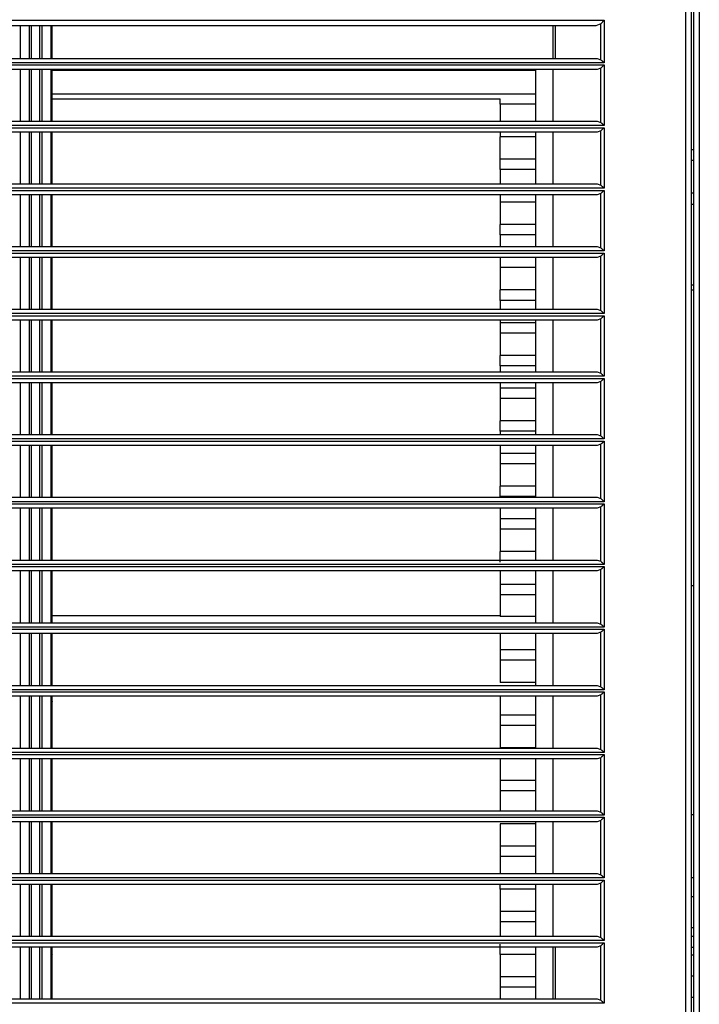
# Model space of a CAD drawing. Units: inches. Extents: x 0 to 10274, y -3753 to 3575.
# Drawn here: x 6163 to 6287, y 2046 to 2226 of the extents above; entities that cross this region are included whole.
import ezdxf

# ---------------------------------------------------------------- set-up
doc = ezdxf.new("R2010")
doc.units = ezdxf.units.IN
doc.header["$MEASUREMENT"] = 0
doc.layers.add('LG-Product', color=3, linetype='Continuous')

msp = doc.modelspace()

# ---------------------------------------------------------------- linework, layer by layer
at = {"layer": 'LG-Product', "color": 3, "linetype": 'Continuous'}
for p, q in [((6286.49, 1876.77), (6286.49, 2237.37)), ((6287.49, 2237.37), (6287.49, 1876.77)), ((6284.99, 1878.27), (6284.99, 2235.87)), ((6285.99, 2235.87), (6285.99, 1878.27)), ((5926.33, 2226.07), (6270.05, 2226.07)), ((6269.41, 2225.43), (6268.49, 2225.07)), ((6270.05, 2226.07), (6269.41, 2225.43)), ((6269.41, 2218.83), (6269.41, 2225.43)), ((6270.05, 2226.07), (6270.05, 2218.27)), ((6268.49, 2225.07), (5927.89, 2225.07)), ((6162.84, 2225.07), (6162.84, 2219.07)), ((6164.55, 2219.07), (6164.55, 2225.07)), ((6164.9, 2225.07), (6164.9, 2219.07)), ((6166.49, 2219.07), (6166.49, 2225.07)), ((6166.84, 2225.07), (6166.84, 2219.07)), ((6168.55, 2219.07), (6168.55, 2225.07)), ((6168.69, 2225.07), (6168.69, 2219.07)), ((6260.69, 2219.07), (6260.69, 2225.07)), ((6261.05, 2225.07), (6261.05, 2219.07)), ((6270.05, 2218.27), (5926.33, 2218.27)), ((5927.65, 2219.07), (6268.73, 2219.07)), ((6268.73, 2219.07), (6269.41, 2218.83)), ((6269.41, 2218.83), (6269.49, 2218.77)), ((6269.49, 2218.77), (6269.56, 2218.7)), ((6269.56, 2218.7), (6269.6, 2218.67)), ((6269.6, 2218.67), (6269.64, 2218.64)), ((6269.64, 2218.64), (6269.68, 2218.6)), ((6269.68, 2218.6), (6269.72, 2218.57)), ((6269.72, 2218.57), (6269.81, 2218.49)), ((6269.81, 2218.49), (6269.89, 2218.42)), ((6269.89, 2218.42), (6269.93, 2218.38)), ((6269.93, 2218.38), (6269.97, 2218.35)), ((6269.97, 2218.35), (6270.01, 2218.31)), ((6270.01, 2218.31), (6270.05, 2218.27)), ((5926.33, 2217.87), (6270.05, 2217.87)), ((6268.73, 2217.07), (5927.65, 2217.07)), ((6162.84, 2217.07), (6162.84, 2207.57)), ((6164.55, 2207.57), (6164.55, 2217.07)), ((6164.9, 2217.07), (6164.9, 2207.57)), ((6166.49, 2207.57), (6166.49, 2217.07)), ((6166.84, 2217.07), (6166.84, 2207.57)), ((6168.55, 2207.57), (6168.55, 2217.07)), ((6168.69, 2217.07), (6168.69, 2207.57)), ((6168.69, 2216.92), (6257.44, 2216.92)), ((6257.44, 2216.92), (6257.44, 2207.57)), ((6260.69, 2207.57), (6260.69, 2217.07)), ((6269.41, 2217.31), (6268.73, 2217.07)), ((6269.49, 2217.37), (6269.41, 2217.31)), ((6269.41, 2207.33), (6269.41, 2217.31)), ((6269.56, 2217.44), (6269.49, 2217.37)), ((6269.6, 2217.47), (6269.56, 2217.44)), ((6269.64, 2217.51), (6269.6, 2217.47)), ((6269.68, 2217.54), (6269.64, 2217.51)), ((6269.72, 2217.58), (6269.68, 2217.54)), ((6269.81, 2217.65), (6269.72, 2217.58)), ((6269.89, 2217.72), (6269.81, 2217.65)), ((6269.93, 2217.76), (6269.89, 2217.72)), ((6269.97, 2217.8), (6269.93, 2217.76)), ((6270.01, 2217.83), (6269.97, 2217.8)), ((6270.05, 2217.87), (6270.01, 2217.83)), ((6270.05, 2217.87), (6270.05, 2206.77)), ((6168.69, 2212.6), (6257.44, 2212.6)), ((6168.69, 2211.65), (6250.94, 2211.65)), ((6250.94, 2211.06), (6250.94, 2211.65)), ((6250.94, 2210.7), (6250.94, 2211.06)), ((6257.44, 2210.7), (6250.94, 2210.7)), ((6250.94, 2210.7), (6250.94, 2207.57)), ((5927.65, 2207.57), (6268.73, 2207.57)), ((6268.73, 2207.57), (6269.41, 2207.33)), ((6269.41, 2207.33), (6269.49, 2207.27)), ((6269.49, 2207.27), (6269.56, 2207.21)), ((6269.56, 2207.21), (6269.6, 2207.17)), ((6269.6, 2207.17), (6269.64, 2207.14)), ((6269.64, 2207.14), (6269.68, 2207.1)), ((6269.68, 2207.1), (6269.72, 2207.07)), ((6269.72, 2207.07), (6269.81, 2206.99)), ((6270.05, 2206.77), (5926.33, 2206.77)), ((5926.33, 2206.37), (6270.05, 2206.37)), ((6268.73, 2205.57), (5927.65, 2205.57)), ((6162.84, 2205.57), (6162.84, 2196.07)), ((6164.55, 2196.07), (6164.55, 2205.57)), ((6164.9, 2205.57), (6164.9, 2196.07)), ((6166.49, 2196.07), (6166.49, 2205.57)), ((6166.84, 2205.57), (6166.84, 2196.07)), ((6168.55, 2196.07), (6168.55, 2205.57)), ((6168.69, 2205.57), (6168.69, 2196.07)), ((6250.94, 2205.57), (6250.94, 2205.03)), ((6257.44, 2205.57), (6257.44, 2196.07)), ((6260.69, 2196.07), (6260.69, 2205.57)), ((6269.41, 2205.81), (6268.73, 2205.57)), ((6269.49, 2205.87), (6269.41, 2205.81)), ((6269.41, 2195.83), (6269.41, 2205.81)), ((6269.56, 2205.94), (6269.49, 2205.87)), ((6269.6, 2205.97), (6269.56, 2205.94)), ((6269.64, 2206.01), (6269.6, 2205.97)), ((6269.68, 2206.04), (6269.64, 2206.01)), ((6269.72, 2206.08), (6269.68, 2206.04)), ((6269.81, 2206.15), (6269.72, 2206.08)), ((6269.81, 2206.99), (6269.89, 2206.92)), ((6269.89, 2206.22), (6269.81, 2206.15)), ((6269.89, 2206.92), (6269.93, 2206.88)), ((6269.93, 2206.26), (6269.89, 2206.22)), ((6269.93, 2206.88), (6269.97, 2206.85)), ((6269.97, 2206.3), (6269.93, 2206.26)), ((6269.97, 2206.85), (6270.01, 2206.81)), ((6270.01, 2206.33), (6269.97, 2206.3)), ((6270.01, 2206.81), (6270.05, 2206.77)), ((6270.05, 2206.37), (6270.01, 2206.33)), ((6270.05, 2206.37), (6270.05, 2195.27)), ((6250.94, 2205.03), (6250.94, 2204.7)), ((6250.94, 2200.6), (6250.94, 2204.7)), ((6254.19, 2204.7), (6250.94, 2204.7)), ((6257.44, 2204.7), (6254.19, 2204.7)), ((6285.99, 2202.37), (6286.49, 2202.37)), ((6257.44, 2200.6), (6250.94, 2200.6)), ((6250.94, 2200.54), (6250.94, 2200.6)), ((6250.94, 2200.46), (6250.94, 2200.54)), ((6250.94, 2200.35), (6250.94, 2200.46)), ((6250.94, 2200.23), (6250.94, 2200.35)), ((6250.94, 2200.1), (6250.94, 2200.23)), ((6250.94, 2199.96), (6250.94, 2200.1)), ((6250.94, 2199.8), (6250.94, 2199.96)), ((6286.49, 2200.37), (6285.99, 2200.37)), ((6250.94, 2199.65), (6250.94, 2199.8)), ((6250.94, 2199.49), (6250.94, 2199.65)), ((6250.94, 2199.34), (6250.94, 2199.49)), ((6250.94, 2199.19), (6250.94, 2199.34)), ((6250.94, 2199.06), (6250.94, 2199.19)), ((6250.94, 2198.94), (6250.94, 2199.06)), ((6250.94, 2198.84), (6250.94, 2198.94)), ((6250.94, 2198.76), (6250.94, 2198.84)), ((6250.94, 2198.7), (6250.94, 2198.76)), ((6257.44, 2198.7), (6250.94, 2198.7)), ((6250.94, 2198.7), (6250.94, 2196.07)), ((6270.05, 2195.27), (5926.33, 2195.27)), ((5926.33, 2194.87), (6270.05, 2194.87)), ((5927.65, 2196.07), (6268.73, 2196.07)), ((6268.73, 2196.07), (6269.41, 2195.83)), ((6269.41, 2195.83), (6269.49, 2195.77)), ((6269.49, 2195.77), (6269.56, 2195.71)), ((6269.56, 2194.44), (6269.49, 2194.37)), ((6269.56, 2195.71), (6269.6, 2195.67)), ((6269.6, 2194.47), (6269.56, 2194.44)), ((6269.6, 2195.67), (6269.64, 2195.64)), ((6269.64, 2194.51), (6269.6, 2194.47)), ((6269.64, 2195.64), (6269.68, 2195.6)), ((6269.68, 2194.54), (6269.64, 2194.51)), ((6269.68, 2195.6), (6269.72, 2195.57)), ((6269.72, 2194.58), (6269.68, 2194.54)), ((6269.72, 2195.57), (6269.81, 2195.49)), ((6269.81, 2194.65), (6269.72, 2194.58)), ((6269.81, 2195.49), (6269.89, 2195.42)), ((6269.89, 2194.72), (6269.81, 2194.65)), ((6269.89, 2195.42), (6269.93, 2195.38)), ((6269.93, 2194.76), (6269.89, 2194.72)), ((6269.93, 2195.38), (6269.97, 2195.35)), ((6269.97, 2194.8), (6269.93, 2194.76)), ((6269.97, 2195.35), (6270.01, 2195.31)), ((6270.01, 2194.83), (6269.97, 2194.8)), ((6270.01, 2195.31), (6270.05, 2195.27)), ((6270.05, 2194.87), (6270.01, 2194.83)), ((6270.05, 2194.87), (6270.05, 2183.77)), ((6268.73, 2194.07), (5927.65, 2194.07)), ((6162.84, 2194.07), (6162.84, 2184.57)), ((6164.55, 2184.57), (6164.55, 2194.07)), ((6164.9, 2194.07), (6164.9, 2184.57)), ((6166.49, 2184.57), (6166.49, 2194.07)), ((6166.84, 2194.07), (6166.84, 2184.57)), ((6168.55, 2184.57), (6168.55, 2194.07)), ((6168.69, 2194.07), (6168.69, 2184.57)), ((6250.94, 2194.07), (6250.94, 2193.25)), ((6250.94, 2193.25), (6250.94, 2192.7)), ((6257.44, 2192.7), (6250.94, 2192.7)), ((6257.44, 2192.7), (6250.94, 2192.7)), ((6250.94, 2192.7), (6250.94, 2188.6)), ((6257.44, 2194.07), (6257.44, 2193.65)), ((6257.44, 2193.65), (6257.44, 2184.57)), ((6260.69, 2184.57), (6260.69, 2194.07)), ((6269.41, 2194.31), (6268.73, 2194.07)), ((6269.49, 2194.37), (6269.41, 2194.31)), ((6269.41, 2184.33), (6269.41, 2194.31)), ((6286.49, 2194.37), (6285.99, 2194.37)), ((6285.99, 2192.37), (6286.49, 2192.37)), ((6257.44, 2188.6), (6250.94, 2188.6)), ((6250.94, 2188.54), (6250.94, 2188.6)), ((6250.94, 2188.46), (6250.94, 2188.54)), ((6250.94, 2188.35), (6250.94, 2188.46)), ((6250.94, 2188.23), (6250.94, 2188.35)), ((6250.94, 2188.1), (6250.94, 2188.23)), ((6250.94, 2187.96), (6250.94, 2188.1)), ((6250.94, 2187.8), (6250.94, 2187.96)), ((6250.94, 2187.65), (6250.94, 2187.8)), ((6250.94, 2187.49), (6250.94, 2187.65)), ((6250.94, 2187.34), (6250.94, 2187.49)), ((6250.94, 2187.19), (6250.94, 2187.34)), ((6250.94, 2187.06), (6250.94, 2187.19)), ((6250.94, 2186.94), (6250.94, 2187.06)), ((6250.94, 2186.84), (6250.94, 2186.94)), ((6250.94, 2186.76), (6250.94, 2186.84)), ((6250.94, 2186.7), (6250.94, 2186.76)), ((6257.44, 2186.7), (6250.94, 2186.7)), ((6250.94, 2186.7), (6250.94, 2184.57)), ((6270.05, 2183.77), (5926.33, 2183.77)), ((5927.65, 2184.57), (6268.73, 2184.57)), ((6268.73, 2184.57), (6269.41, 2184.33)), ((6269.41, 2184.33), (6269.49, 2184.27)), ((6269.49, 2184.27), (6269.56, 2184.2)), ((6269.56, 2184.2), (6269.6, 2184.17)), ((6269.6, 2184.17), (6269.64, 2184.14)), ((6269.64, 2184.14), (6269.68, 2184.1)), ((6269.68, 2184.1), (6269.72, 2184.06)), ((6269.72, 2184.06), (6269.81, 2183.99)), ((6269.81, 2183.99), (6269.89, 2183.92)), ((6269.89, 2183.92), (6269.93, 2183.88)), ((6269.93, 2183.88), (6269.97, 2183.85)), ((6269.97, 2183.85), (6270.01, 2183.81)), ((6270.01, 2183.81), (6270.05, 2183.77)), ((5926.33, 2183.37), (6270.05, 2183.37)), ((6268.73, 2182.57), (5927.65, 2182.57)), ((6162.84, 2182.57), (6162.84, 2173.07)), ((6164.55, 2173.07), (6164.55, 2182.57)), ((6164.9, 2182.57), (6164.9, 2173.07)), ((6166.49, 2173.07), (6166.49, 2182.57)), ((6166.84, 2182.57), (6166.84, 2173.07)), ((6168.55, 2173.07), (6168.55, 2182.57)), ((6168.69, 2182.57), (6168.69, 2173.07)), ((6250.94, 2182.57), (6250.94, 2181.61)), ((6257.44, 2182.57), (6257.44, 2181.65)), ((6260.69, 2173.07), (6260.69, 2182.57)), ((6269.41, 2182.81), (6268.73, 2182.57)), ((6269.49, 2182.87), (6269.41, 2182.81)), ((6269.41, 2172.83), (6269.41, 2182.81)), ((6269.56, 2182.94), (6269.49, 2182.87)), ((6269.6, 2182.97), (6269.56, 2182.94)), ((6269.64, 2183.01), (6269.6, 2182.97)), ((6269.68, 2183.04), (6269.64, 2183.01)), ((6269.72, 2183.08), (6269.68, 2183.04)), ((6269.81, 2183.15), (6269.72, 2183.08)), ((6269.89, 2183.22), (6269.81, 2183.15)), ((6269.93, 2183.26), (6269.89, 2183.22)), ((6269.97, 2183.3), (6269.93, 2183.26)), ((6270.01, 2183.33), (6269.97, 2183.3)), ((6270.05, 2183.37), (6270.01, 2183.33)), ((6270.05, 2183.37), (6270.05, 2172.27)), ((6250.94, 2181.61), (6250.94, 2180.7)), ((6257.44, 2180.7), (6250.94, 2180.7)), ((6257.44, 2180.7), (6250.94, 2180.7)), ((6250.94, 2180.7), (6250.94, 2176.6)), ((6257.44, 2181.65), (6257.44, 2173.07)), ((6257.44, 2176.6), (6250.94, 2176.6)), ((6250.94, 2176.54), (6250.94, 2176.6)), ((6250.94, 2176.46), (6250.94, 2176.54)), ((6250.94, 2176.35), (6250.94, 2176.46)), ((6250.94, 2176.23), (6250.94, 2176.35)), ((6285.99, 2177.57), (6286.49, 2177.57)), ((6286.49, 2176.57), (6285.99, 2176.57)), ((6250.94, 2176.1), (6250.94, 2176.23)), ((6250.94, 2175.96), (6250.94, 2176.1)), ((6250.94, 2175.8), (6250.94, 2175.96)), ((6250.94, 2175.65), (6250.94, 2175.8)), ((6250.94, 2175.49), (6250.94, 2175.65)), ((6250.94, 2175.34), (6250.94, 2175.49)), ((6250.94, 2175.19), (6250.94, 2175.34)), ((6250.94, 2175.06), (6250.94, 2175.19)), ((6250.94, 2174.94), (6250.94, 2175.06)), ((6250.94, 2174.84), (6250.94, 2174.94)), ((6250.94, 2174.76), (6250.94, 2174.84)), ((6250.94, 2174.7), (6250.94, 2174.76)), ((6257.44, 2174.7), (6250.94, 2174.7)), ((6250.94, 2174.7), (6250.94, 2173.07)), ((5927.65, 2173.07), (6268.73, 2173.07)), ((6268.73, 2173.07), (6269.41, 2172.83)), ((6269.41, 2172.83), (6269.49, 2172.77)), ((6269.49, 2172.77), (6269.56, 2172.7)), ((6270.05, 2172.27), (5926.33, 2172.27)), ((5926.33, 2171.87), (6270.05, 2171.87)), ((6268.73, 2171.07), (5927.65, 2171.07)), ((6162.84, 2171.07), (6162.84, 2161.57)), ((6164.55, 2161.57), (6164.55, 2171.07)), ((6164.9, 2171.07), (6164.9, 2161.57)), ((6166.49, 2161.57), (6166.49, 2171.07)), ((6166.84, 2171.07), (6166.84, 2161.57)), ((6168.55, 2161.57), (6168.55, 2171.07)), ((6168.69, 2171.07), (6168.69, 2161.57)), ((6250.94, 2171.07), (6250.94, 2170.6)), ((6257.44, 2171.07), (6257.44, 2169.65)), ((6260.69, 2161.57), (6260.69, 2171.07)), ((6269.41, 2171.31), (6268.73, 2171.07)), ((6269.49, 2171.37), (6269.41, 2171.31)), ((6269.41, 2161.33), (6269.41, 2171.31)), ((6269.56, 2171.44), (6269.49, 2171.37)), ((6269.56, 2172.7), (6269.6, 2172.67)), ((6269.6, 2171.47), (6269.56, 2171.44)), ((6269.6, 2172.67), (6269.64, 2172.64)), ((6269.64, 2171.51), (6269.6, 2171.47)), ((6269.64, 2172.64), (6269.68, 2172.6)), ((6269.68, 2171.54), (6269.64, 2171.51)), ((6269.68, 2172.6), (6269.72, 2172.56)), ((6269.72, 2171.58), (6269.68, 2171.54)), ((6269.72, 2172.56), (6269.81, 2172.49)), ((6269.81, 2171.65), (6269.72, 2171.58)), ((6269.81, 2172.49), (6269.89, 2172.42)), ((6269.89, 2171.72), (6269.81, 2171.65)), ((6269.89, 2172.42), (6269.93, 2172.38)), ((6269.93, 2171.76), (6269.89, 2171.72)), ((6269.93, 2172.38), (6269.97, 2172.35)), ((6269.97, 2171.8), (6269.93, 2171.76)), ((6269.97, 2172.35), (6270.01, 2172.31)), ((6270.01, 2171.83), (6269.97, 2171.8)), ((6270.01, 2172.31), (6270.05, 2172.27)), ((6270.05, 2171.87), (6270.01, 2171.83)), ((6270.05, 2171.87), (6270.05, 2160.77)), ((6257.44, 2170.6), (6250.94, 2170.6)), ((6250.94, 2170.6), (6250.94, 2169.65)), ((6250.94, 2169.65), (6250.94, 2168.7)), ((6257.44, 2169.65), (6257.44, 2161.57)), ((6257.44, 2168.7), (6250.94, 2168.7)), ((6257.44, 2168.7), (6250.94, 2168.7)), ((6250.94, 2168.7), (6250.94, 2164.6)), ((6257.44, 2164.6), (6250.94, 2164.6)), ((6250.94, 2164.54), (6250.94, 2164.6)), ((6250.94, 2164.46), (6250.94, 2164.54)), ((6250.94, 2164.35), (6250.94, 2164.46)), ((6250.94, 2164.23), (6250.94, 2164.35)), ((6250.94, 2164.1), (6250.94, 2164.23)), ((6250.94, 2163.96), (6250.94, 2164.1)), ((6250.94, 2163.8), (6250.94, 2163.96)), ((6250.94, 2163.65), (6250.94, 2163.8)), ((6250.94, 2163.49), (6250.94, 2163.65)), ((6250.94, 2163.34), (6250.94, 2163.49)), ((6250.94, 2163.19), (6250.94, 2163.34)), ((6250.94, 2163.06), (6250.94, 2163.19)), ((6250.94, 2162.94), (6250.94, 2163.06)), ((6250.94, 2162.84), (6250.94, 2162.94)), ((6250.94, 2162.76), (6250.94, 2162.84)), ((6250.94, 2162.7), (6250.94, 2162.76)), ((6257.44, 2162.7), (6250.94, 2162.7)), ((6250.94, 2162.7), (6250.94, 2161.57)), ((6270.05, 2160.77), (5926.33, 2160.77)), ((5926.33, 2160.37), (6270.05, 2160.37)), ((5927.65, 2161.57), (6268.73, 2161.57)), ((6268.73, 2161.57), (6269.41, 2161.33)), ((6269.41, 2161.33), (6269.49, 2161.27)), ((6269.49, 2161.27), (6269.56, 2161.2)), ((6269.56, 2161.2), (6269.6, 2161.17)), ((6269.6, 2161.17), (6269.64, 2161.14)), ((6269.64, 2161.14), (6269.68, 2161.1)), ((6269.68, 2161.1), (6269.72, 2161.06)), ((6269.72, 2161.06), (6269.81, 2160.99)), ((6269.81, 2160.15), (6269.72, 2160.08)), ((6269.81, 2160.99), (6269.89, 2160.92)), ((6269.89, 2160.22), (6269.81, 2160.15)), ((6269.89, 2160.92), (6269.93, 2160.88)), ((6269.93, 2160.26), (6269.89, 2160.22)), ((6269.93, 2160.88), (6269.97, 2160.85)), ((6269.97, 2160.3), (6269.93, 2160.26)), ((6269.97, 2160.85), (6270.01, 2160.81)), ((6270.01, 2160.33), (6269.97, 2160.3)), ((6270.01, 2160.81), (6270.05, 2160.77)), ((6270.05, 2160.37), (6270.01, 2160.33)), ((6270.05, 2160.37), (6270.05, 2149.27)), ((6268.73, 2159.57), (5927.65, 2159.57)), ((6162.84, 2159.57), (6162.84, 2150.07)), ((6164.55, 2150.07), (6164.55, 2159.57)), ((6164.9, 2159.57), (6164.9, 2150.07)), ((6166.49, 2150.07), (6166.49, 2159.57)), ((6166.84, 2159.57), (6166.84, 2150.07)), ((6168.55, 2150.07), (6168.55, 2159.57)), ((6168.69, 2159.57), (6168.69, 2150.07)), ((6250.94, 2159.57), (6250.94, 2158.6)), ((6257.44, 2158.6), (6250.94, 2158.6)), ((6250.94, 2158.6), (6250.94, 2157.65)), ((6257.44, 2159.57), (6257.44, 2157.65)), ((6260.69, 2150.07), (6260.69, 2159.57)), ((6269.41, 2159.81), (6268.73, 2159.57)), ((6269.49, 2159.87), (6269.41, 2159.81)), ((6269.41, 2149.83), (6269.41, 2159.81)), ((6269.56, 2159.94), (6269.49, 2159.87)), ((6269.6, 2159.97), (6269.56, 2159.94)), ((6269.64, 2160.01), (6269.6, 2159.97)), ((6269.68, 2160.04), (6269.64, 2160.01)), ((6269.72, 2160.08), (6269.68, 2160.04)), ((6250.94, 2157.65), (6250.94, 2156.7)), ((6257.44, 2156.7), (6250.94, 2156.7)), ((6257.44, 2156.7), (6250.94, 2156.7)), ((6250.94, 2156.7), (6250.94, 2152.6)), ((6257.44, 2157.65), (6257.44, 2150.07)), ((6257.44, 2152.6), (6250.94, 2152.6)), ((6250.94, 2152.54), (6250.94, 2152.6)), ((6250.94, 2152.46), (6250.94, 2152.54)), ((6250.94, 2152.35), (6250.94, 2152.46)), ((6250.94, 2152.23), (6250.94, 2152.35)), ((6250.94, 2152.1), (6250.94, 2152.23)), ((6250.94, 2151.96), (6250.94, 2152.1)), ((6250.94, 2151.8), (6250.94, 2151.96)), ((6250.94, 2151.65), (6250.94, 2151.8)), ((6250.94, 2151.49), (6250.94, 2151.65)), ((6250.94, 2151.34), (6250.94, 2151.49)), ((6250.94, 2151.19), (6250.94, 2151.34)), ((6250.94, 2151.06), (6250.94, 2151.19)), ((6250.94, 2150.94), (6250.94, 2151.06)), ((6270.05, 2149.27), (5926.33, 2149.27)), ((5927.65, 2150.07), (6268.73, 2150.07)), ((6250.94, 2150.84), (6250.94, 2150.94)), ((6250.94, 2150.76), (6250.94, 2150.84)), ((6250.94, 2150.7), (6250.94, 2150.76)), ((6257.44, 2150.7), (6250.94, 2150.7)), ((6250.94, 2150.7), (6250.94, 2150.07)), ((6268.73, 2150.07), (6269.41, 2149.83)), ((6269.41, 2149.83), (6269.49, 2149.77)), ((6269.49, 2149.77), (6269.56, 2149.7)), ((6269.56, 2149.7), (6269.6, 2149.67)), ((6269.6, 2149.67), (6269.64, 2149.64)), ((6269.64, 2149.64), (6269.68, 2149.6)), ((6269.68, 2149.6), (6269.72, 2149.57)), ((6269.72, 2149.57), (6269.81, 2149.49)), ((6269.81, 2149.49), (6269.89, 2149.42)), ((6269.89, 2149.42), (6269.93, 2149.38)), ((6269.93, 2149.38), (6269.97, 2149.35)), ((6269.97, 2149.35), (6270.01, 2149.31)), ((6270.01, 2149.31), (6270.05, 2149.27)), ((5926.33, 2148.87), (6270.05, 2148.87)), ((6268.73, 2148.07), (5927.65, 2148.07)), ((6162.84, 2148.07), (6162.84, 2138.57)), ((6164.55, 2138.57), (6164.55, 2148.07)), ((6164.9, 2148.07), (6164.9, 2138.57)), ((6166.49, 2138.57), (6166.49, 2148.07)), ((6166.84, 2148.07), (6166.84, 2138.57)), ((6168.55, 2138.57), (6168.55, 2148.07)), ((6168.69, 2148.07), (6168.69, 2138.57)), ((6250.94, 2148.07), (6250.94, 2146.6)), ((6257.44, 2148.07), (6257.44, 2145.65)), ((6260.69, 2138.57), (6260.69, 2148.07)), ((6269.41, 2148.31), (6268.73, 2148.07)), ((6269.49, 2148.37), (6269.41, 2148.31)), ((6269.41, 2138.33), (6269.41, 2148.31)), ((6269.56, 2148.44), (6269.49, 2148.37)), ((6269.6, 2148.47), (6269.56, 2148.44)), ((6269.64, 2148.51), (6269.6, 2148.47)), ((6269.68, 2148.54), (6269.64, 2148.51)), ((6269.72, 2148.58), (6269.68, 2148.54)), ((6269.81, 2148.65), (6269.72, 2148.58)), ((6269.89, 2148.72), (6269.81, 2148.65)), ((6269.93, 2148.76), (6269.89, 2148.72)), ((6269.97, 2148.8), (6269.93, 2148.76)), ((6270.01, 2148.83), (6269.97, 2148.8)), ((6270.05, 2148.87), (6270.01, 2148.83)), ((6270.05, 2148.87), (6270.05, 2137.77)), ((6257.44, 2146.6), (6250.94, 2146.6)), ((6250.94, 2146.6), (6250.94, 2145.65)), ((6250.94, 2145.65), (6250.94, 2144.7)), ((6257.44, 2145.65), (6257.44, 2138.57)), ((6257.44, 2144.7), (6250.94, 2144.7)), ((6257.44, 2144.7), (6250.94, 2144.7)), ((6250.94, 2144.7), (6250.94, 2140.6)), ((6257.44, 2140.6), (6250.94, 2140.6)), ((6250.94, 2140.54), (6250.94, 2140.6)), ((6250.94, 2140.46), (6250.94, 2140.54)), ((6250.94, 2140.35), (6250.94, 2140.46)), ((6250.94, 2140.23), (6250.94, 2140.35)), ((6250.94, 2140.1), (6250.94, 2140.23)), ((5927.65, 2138.57), (6268.73, 2138.57)), ((6250.94, 2139.96), (6250.94, 2140.1)), ((6250.94, 2139.8), (6250.94, 2139.96)), ((6250.94, 2139.65), (6250.94, 2139.8)), ((6250.94, 2139.49), (6250.94, 2139.65)), ((6250.94, 2139.34), (6250.94, 2139.49)), ((6250.94, 2139.19), (6250.94, 2139.34)), ((6250.94, 2139.06), (6250.94, 2139.19)), ((6250.94, 2138.94), (6250.94, 2139.06)), ((6250.94, 2138.84), (6250.94, 2138.94)), ((6250.94, 2138.76), (6250.94, 2138.84)), ((6250.94, 2138.7), (6250.94, 2138.76)), ((6257.44, 2138.7), (6250.94, 2138.7)), ((6250.94, 2138.7), (6250.94, 2138.57)), ((6268.73, 2138.57), (6269.41, 2138.33)), ((6270.05, 2137.77), (5926.33, 2137.77)), ((5926.33, 2137.37), (6270.05, 2137.37)), ((6269.41, 2136.81), (6268.73, 2136.57)), ((6269.41, 2138.33), (6269.49, 2138.27)), ((6269.49, 2136.87), (6269.41, 2136.81)), ((6269.41, 2126.83), (6269.41, 2136.81)), ((6269.49, 2138.27), (6269.56, 2138.2)), ((6269.56, 2136.94), (6269.49, 2136.87)), ((6269.56, 2138.2), (6269.6, 2138.17)), ((6269.6, 2136.97), (6269.56, 2136.94)), ((6269.6, 2138.17), (6269.64, 2138.14)), ((6269.64, 2137.01), (6269.6, 2136.97)), ((6269.64, 2138.14), (6269.68, 2138.1)), ((6269.68, 2137.04), (6269.64, 2137.01)), ((6269.68, 2138.1), (6269.72, 2138.07)), ((6269.72, 2137.08), (6269.68, 2137.04)), ((6269.72, 2138.07), (6269.81, 2137.99)), ((6269.81, 2137.15), (6269.72, 2137.08)), ((6269.81, 2137.99), (6269.89, 2137.92)), ((6269.89, 2137.22), (6269.81, 2137.15)), ((6269.89, 2137.92), (6269.93, 2137.88)), ((6269.93, 2137.26), (6269.89, 2137.22)), ((6269.93, 2137.88), (6269.97, 2137.85)), ((6269.97, 2137.3), (6269.93, 2137.26)), ((6269.97, 2137.85), (6270.01, 2137.81)), ((6270.01, 2137.33), (6269.97, 2137.3)), ((6270.01, 2137.81), (6270.05, 2137.77)), ((6270.05, 2137.37), (6270.01, 2137.33)), ((6270.05, 2137.37), (6270.05, 2126.27)), ((6268.73, 2136.57), (5927.65, 2136.57)), ((6162.84, 2136.57), (6162.84, 2127.07)), ((6164.55, 2127.07), (6164.55, 2136.57)), ((6164.9, 2136.57), (6164.9, 2127.07)), ((6166.49, 2127.07), (6166.49, 2136.57)), ((6166.84, 2136.57), (6166.84, 2127.07)), ((6168.55, 2127.07), (6168.55, 2136.57)), ((6168.69, 2136.57), (6168.69, 2127.07)), ((6250.94, 2136.57), (6250.94, 2134.6)), ((6257.44, 2136.57), (6257.44, 2133.65)), ((6260.69, 2127.07), (6260.69, 2136.57)), ((6257.44, 2134.6), (6250.94, 2134.6)), ((6250.94, 2134.6), (6250.94, 2133.65)), ((6250.94, 2133.65), (6250.94, 2132.7)), ((6257.44, 2133.65), (6257.44, 2127.07)), ((6257.44, 2132.7), (6250.94, 2132.7)), ((6257.44, 2132.7), (6250.94, 2132.7)), ((6250.94, 2132.7), (6250.94, 2128.6)), ((6257.44, 2128.6), (6250.94, 2128.6)), ((6250.94, 2128.54), (6250.94, 2128.6)), ((6250.94, 2128.46), (6250.94, 2128.54)), ((6250.94, 2128.35), (6250.94, 2128.46)), ((6250.94, 2128.23), (6250.94, 2128.35)), ((6250.94, 2128.1), (6250.94, 2128.23)), ((6250.94, 2127.96), (6250.94, 2128.1)), ((6250.94, 2127.8), (6250.94, 2127.96)), ((6250.94, 2127.65), (6250.94, 2127.8)), ((6250.94, 2127.49), (6250.94, 2127.65)), ((6270.05, 2126.27), (5926.33, 2126.27)), ((5926.33, 2125.87), (6270.05, 2125.87)), ((5927.65, 2127.07), (6268.73, 2127.07)), ((6250.94, 2127.34), (6250.94, 2127.49)), ((6250.94, 2127.19), (6250.94, 2127.34)), ((6250.94, 2127.06), (6250.94, 2127.19)), ((6250.94, 2126.94), (6250.94, 2127.06)), ((6250.94, 2126.84), (6250.94, 2126.94)), ((6250.94, 2126.76), (6250.94, 2126.84)), ((6250.94, 2126.7), (6250.94, 2126.76)), ((6268.73, 2127.07), (6269.41, 2126.83)), ((6269.41, 2126.83), (6269.49, 2126.77)), ((6269.49, 2126.77), (6269.56, 2126.7)), ((6269.56, 2126.7), (6269.6, 2126.67)), ((6269.6, 2126.67), (6269.64, 2126.64)), ((6269.64, 2126.64), (6269.68, 2126.6)), ((6269.68, 2126.6), (6269.72, 2126.57)), ((6269.72, 2126.57), (6269.81, 2126.49)), ((6269.81, 2126.49), (6269.89, 2126.42)), ((6269.89, 2126.42), (6269.93, 2126.38)), ((6269.93, 2126.38), (6269.97, 2126.35)), ((6269.97, 2125.8), (6269.93, 2125.76)), ((6269.97, 2126.35), (6270.01, 2126.31)), ((6270.01, 2125.83), (6269.97, 2125.8)), ((6270.01, 2126.31), (6270.05, 2126.27)), ((6270.05, 2125.87), (6270.01, 2125.83)), ((6270.05, 2125.87), (6270.05, 2114.77)), ((6268.73, 2125.07), (5927.65, 2125.07)), ((6162.84, 2125.07), (6162.84, 2115.57)), ((6164.55, 2115.57), (6164.55, 2125.07)), ((6164.9, 2125.07), (6164.9, 2115.57)), ((6166.49, 2115.57), (6166.49, 2125.07)), ((6166.84, 2125.07), (6166.84, 2115.57)), ((6168.55, 2115.57), (6168.55, 2125.07)), ((6168.69, 2125.07), (6168.69, 2115.57)), ((6250.94, 2125.07), (6250.94, 2122.6)), ((6257.44, 2125.07), (6257.44, 2121.65)), ((6260.69, 2115.57), (6260.69, 2125.07)), ((6269.41, 2125.31), (6268.73, 2125.07)), ((6269.49, 2125.37), (6269.41, 2125.31)), ((6269.41, 2115.33), (6269.41, 2125.31)), ((6269.56, 2125.44), (6269.49, 2125.37)), ((6269.6, 2125.47), (6269.56, 2125.44)), ((6269.64, 2125.51), (6269.6, 2125.47)), ((6269.68, 2125.54), (6269.64, 2125.51)), ((6269.72, 2125.58), (6269.68, 2125.54)), ((6269.81, 2125.65), (6269.72, 2125.58)), ((6269.89, 2125.72), (6269.81, 2125.65)), ((6269.93, 2125.76), (6269.89, 2125.72)), ((6257.44, 2122.6), (6250.94, 2122.6)), ((6250.94, 2122.6), (6250.94, 2121.65)), ((6285.99, 2122.37), (6286.49, 2122.37)), ((6250.94, 2121.65), (6250.94, 2120.7)), ((6257.44, 2120.7), (6250.94, 2120.7)), ((6257.44, 2120.7), (6250.94, 2120.7)), ((6250.94, 2120.7), (6250.94, 2116.7)), ((6257.44, 2121.65), (6257.44, 2115.57)), ((6168.69, 2116.9), (6250.94, 2116.9)), ((5927.65, 2115.57), (6268.73, 2115.57)), ((6257.44, 2116.7), (6250.94, 2116.7)), ((6268.73, 2115.57), (6269.41, 2115.33)), ((6269.41, 2115.33), (6269.49, 2115.27)), ((6269.49, 2115.27), (6269.56, 2115.2)), ((6269.56, 2115.2), (6269.6, 2115.17)), ((6269.6, 2115.17), (6269.64, 2115.14)), ((6269.64, 2115.14), (6269.68, 2115.1)), ((6269.68, 2115.1), (6269.72, 2115.07)), ((6269.72, 2115.07), (6269.81, 2114.99)), ((6269.81, 2114.99), (6269.89, 2114.92)), ((6270.05, 2114.77), (5926.33, 2114.77)), ((5926.33, 2114.37), (6270.05, 2114.37)), ((6268.73, 2113.57), (5927.65, 2113.57)), ((6162.84, 2113.57), (6162.84, 2104.07)), ((6164.55, 2104.07), (6164.55, 2113.57)), ((6164.9, 2113.57), (6164.9, 2104.07)), ((6166.49, 2104.07), (6166.49, 2113.57)), ((6166.84, 2113.57), (6166.84, 2104.07)), ((6168.55, 2104.07), (6168.55, 2113.57)), ((6168.69, 2113.57), (6168.69, 2104.07)), ((6250.94, 2113.57), (6250.94, 2110.6)), ((6257.44, 2113.57), (6257.44, 2109.65)), ((6260.69, 2104.07), (6260.69, 2113.57)), ((6269.41, 2113.81), (6268.73, 2113.57)), ((6269.49, 2113.87), (6269.41, 2113.81)), ((6269.41, 2103.83), (6269.41, 2113.81)), ((6269.56, 2113.94), (6269.49, 2113.87)), ((6269.6, 2113.97), (6269.56, 2113.94)), ((6269.64, 2114.01), (6269.6, 2113.97)), ((6269.68, 2114.04), (6269.64, 2114.01)), ((6269.72, 2114.08), (6269.68, 2114.04)), ((6269.81, 2114.15), (6269.72, 2114.08)), ((6269.89, 2114.22), (6269.81, 2114.15)), ((6269.89, 2114.92), (6269.93, 2114.88)), ((6269.93, 2114.26), (6269.89, 2114.22)), ((6269.93, 2114.88), (6269.97, 2114.85)), ((6269.97, 2114.3), (6269.93, 2114.26)), ((6269.97, 2114.85), (6270.01, 2114.81)), ((6270.01, 2114.33), (6269.97, 2114.3)), ((6270.01, 2114.81), (6270.05, 2114.77)), ((6270.05, 2114.37), (6270.01, 2114.33)), ((6270.05, 2114.37), (6270.05, 2103.27)), ((6257.44, 2110.6), (6250.94, 2110.6)), ((6250.94, 2110.6), (6250.94, 2109.65)), ((6250.94, 2109.65), (6250.94, 2108.7)), ((6257.44, 2109.65), (6257.44, 2104.07)), ((6257.44, 2108.7), (6250.94, 2108.7)), ((6257.44, 2108.7), (6250.94, 2108.7)), ((6250.94, 2108.7), (6250.94, 2104.6)), ((6257.44, 2104.6), (6250.94, 2104.6)), ((6270.05, 2103.27), (5926.33, 2103.27)), ((5926.33, 2102.87), (6270.05, 2102.87)), ((5927.65, 2104.07), (6268.73, 2104.07)), ((6268.73, 2104.07), (6269.41, 2103.83)), ((6269.41, 2102.31), (6268.73, 2102.07)), ((6269.41, 2103.83), (6269.49, 2103.77)), ((6269.49, 2102.37), (6269.41, 2102.31)), ((6269.41, 2092.33), (6269.41, 2102.31)), ((6269.49, 2103.77), (6269.56, 2103.7)), ((6269.56, 2102.44), (6269.49, 2102.37)), ((6269.56, 2103.7), (6269.6, 2103.67)), ((6269.6, 2102.47), (6269.56, 2102.44)), ((6269.6, 2103.67), (6269.64, 2103.64)), ((6269.64, 2102.51), (6269.6, 2102.47)), ((6269.64, 2103.64), (6269.68, 2103.6)), ((6269.68, 2102.54), (6269.64, 2102.51)), ((6269.68, 2103.6), (6269.72, 2103.57)), ((6269.72, 2102.58), (6269.68, 2102.54)), ((6269.72, 2103.57), (6269.81, 2103.49)), ((6269.81, 2102.65), (6269.72, 2102.58)), ((6269.81, 2103.49), (6269.89, 2103.42)), ((6269.89, 2102.72), (6269.81, 2102.65)), ((6269.89, 2103.42), (6269.93, 2103.38)), ((6269.93, 2102.76), (6269.89, 2102.72)), ((6269.93, 2103.38), (6269.97, 2103.35)), ((6269.97, 2102.8), (6269.93, 2102.76)), ((6269.97, 2103.35), (6270.01, 2103.31)), ((6270.01, 2102.83), (6269.97, 2102.8)), ((6270.01, 2103.31), (6270.05, 2103.27)), ((6270.05, 2102.87), (6270.01, 2102.83)), ((6270.05, 2102.87), (6270.05, 2091.77)), ((6268.73, 2102.07), (5927.65, 2102.07)), ((6162.84, 2102.07), (6162.84, 2092.57)), ((6164.55, 2092.57), (6164.55, 2102.07)), ((6164.9, 2102.07), (6164.9, 2092.57)), ((6166.49, 2092.57), (6166.49, 2102.07)), ((6166.84, 2102.07), (6166.84, 2092.57)), ((6168.55, 2092.57), (6168.55, 2102.07)), ((6168.69, 2102.07), (6168.69, 2092.57)), ((6250.94, 2102.07), (6250.94, 2098.6)), ((6257.44, 2102.07), (6257.44, 2097.65)), ((6260.69, 2092.57), (6260.69, 2102.07)), ((6257.44, 2098.6), (6250.94, 2098.6)), ((6250.94, 2098.6), (6250.94, 2097.65)), ((6250.94, 2097.65), (6250.94, 2096.7)), ((6257.44, 2097.65), (6257.44, 2092.57)), ((6257.44, 2096.7), (6250.94, 2096.7)), ((6257.44, 2096.7), (6250.94, 2096.7)), ((6250.94, 2096.7), (6250.94, 2092.6)), ((6270.05, 2091.77), (5926.33, 2091.77)), ((5927.65, 2092.57), (6268.73, 2092.57)), ((6257.44, 2092.6), (6250.94, 2092.6)), ((6268.73, 2092.57), (6269.41, 2092.33)), ((6269.41, 2092.33), (6269.49, 2092.27)), ((6269.49, 2092.27), (6269.56, 2092.21)), ((6269.56, 2092.21), (6269.6, 2092.17)), ((6269.6, 2092.17), (6269.64, 2092.14)), ((6269.64, 2092.14), (6269.68, 2092.1)), ((6269.68, 2092.1), (6269.72, 2092.07)), ((6269.72, 2092.07), (6269.81, 2091.99)), ((6269.81, 2091.99), (6269.89, 2091.92)), ((6269.89, 2091.92), (6269.93, 2091.88)), ((6269.93, 2091.88), (6269.97, 2091.85)), ((6269.97, 2091.85), (6270.01, 2091.81)), ((6270.01, 2091.81), (6270.05, 2091.77)), ((5926.33, 2091.37), (6270.05, 2091.37)), ((6268.73, 2090.57), (5927.65, 2090.57)), ((6162.84, 2090.57), (6162.84, 2081.07)), ((6164.55, 2081.07), (6164.55, 2090.57)), ((6164.9, 2090.57), (6164.9, 2081.07)), ((6166.49, 2081.07), (6166.49, 2090.57)), ((6166.84, 2090.57), (6166.84, 2081.07)), ((6168.55, 2081.07), (6168.55, 2090.57)), ((6168.69, 2090.57), (6168.69, 2081.07)), ((6250.94, 2090.57), (6250.94, 2086.6)), ((6257.44, 2090.57), (6257.44, 2085.65)), ((6260.69, 2081.07), (6260.69, 2090.57)), ((6269.41, 2090.81), (6268.73, 2090.57)), ((6269.49, 2090.87), (6269.41, 2090.81)), ((6269.41, 2080.83), (6269.41, 2090.81)), ((6269.56, 2090.94), (6269.49, 2090.87)), ((6269.6, 2090.97), (6269.56, 2090.94)), ((6269.64, 2091.01), (6269.6, 2090.97)), ((6269.68, 2091.04), (6269.64, 2091.01)), ((6269.72, 2091.08), (6269.68, 2091.04)), ((6269.81, 2091.15), (6269.72, 2091.08)), ((6269.89, 2091.22), (6269.81, 2091.15)), ((6269.93, 2091.26), (6269.89, 2091.22)), ((6269.97, 2091.3), (6269.93, 2091.26)), ((6270.01, 2091.33), (6269.97, 2091.3)), ((6270.05, 2091.37), (6270.01, 2091.33)), ((6270.05, 2091.37), (6270.05, 2080.27)), ((6257.44, 2086.6), (6250.94, 2086.6)), ((6250.94, 2086.6), (6250.94, 2085.65)), ((6250.94, 2085.65), (6250.94, 2084.7)), ((6257.44, 2084.7), (6250.94, 2084.7)), ((6257.44, 2084.7), (6250.94, 2084.7)), ((6250.94, 2084.7), (6250.94, 2081.07)), ((6257.44, 2085.65), (6257.44, 2081.07)), ((5927.65, 2081.07), (6268.73, 2081.07)), ((6268.73, 2081.07), (6269.41, 2080.83)), ((6269.41, 2080.83), (6269.49, 2080.77)), ((6269.49, 2080.77), (6269.56, 2080.71)), ((6269.56, 2080.71), (6269.6, 2080.67)), ((6269.6, 2080.67), (6269.64, 2080.64)), ((6269.64, 2080.64), (6269.68, 2080.6)), ((6270.05, 2080.27), (5926.33, 2080.27)), ((5926.33, 2079.87), (6270.05, 2079.87)), ((6268.73, 2079.07), (5927.65, 2079.07)), ((6162.84, 2079.07), (6162.84, 2069.57)), ((6164.55, 2069.57), (6164.55, 2079.07)), ((6164.9, 2079.07), (6164.9, 2069.57)), ((6166.49, 2069.57), (6166.49, 2079.07)), ((6166.84, 2079.07), (6166.84, 2069.57)), ((6168.55, 2069.57), (6168.55, 2079.07)), ((6168.69, 2079.07), (6168.69, 2069.57)), ((6257.44, 2079.07), (6257.44, 2073.65)), ((6260.69, 2069.57), (6260.69, 2079.07)), ((6269.41, 2079.31), (6268.73, 2079.07)), ((6269.49, 2079.37), (6269.41, 2079.31)), ((6269.41, 2069.33), (6269.41, 2079.31)), ((6269.56, 2079.44), (6269.49, 2079.37)), ((6269.6, 2079.47), (6269.56, 2079.44)), ((6269.64, 2079.51), (6269.6, 2079.47)), ((6269.68, 2079.54), (6269.64, 2079.51)), ((6269.68, 2080.6), (6269.72, 2080.56)), ((6269.72, 2079.58), (6269.68, 2079.54)), ((6269.72, 2080.56), (6269.81, 2080.49)), ((6269.81, 2079.65), (6269.72, 2079.58)), ((6269.81, 2080.49), (6269.89, 2080.42)), ((6269.89, 2079.72), (6269.81, 2079.65)), ((6269.89, 2080.42), (6269.93, 2080.38)), ((6269.93, 2079.76), (6269.89, 2079.72)), ((6269.93, 2080.38), (6269.97, 2080.35)), ((6269.97, 2079.8), (6269.93, 2079.76)), ((6269.97, 2080.35), (6270.01, 2080.31)), ((6270.01, 2079.83), (6269.97, 2079.8)), ((6270.01, 2080.31), (6270.05, 2080.27)), ((6270.05, 2079.87), (6270.01, 2079.83)), ((6270.05, 2079.87), (6270.05, 2068.77)), ((6285.99, 2080.37), (6286.49, 2080.37)), ((6257.44, 2078.7), (6250.94, 2078.7)), ((6250.94, 2078.7), (6250.94, 2074.6)), ((6257.44, 2074.6), (6250.94, 2074.6)), ((6250.94, 2074.6), (6250.94, 2073.65)), ((6250.94, 2073.65), (6250.94, 2072.7)), ((6257.44, 2073.65), (6257.44, 2069.57)), ((6257.44, 2072.7), (6250.94, 2072.7)), ((6257.44, 2072.7), (6250.94, 2072.7)), ((6250.94, 2072.7), (6250.94, 2069.57)), ((6270.05, 2068.77), (5926.33, 2068.77)), ((5926.33, 2068.37), (6270.05, 2068.37)), ((5927.65, 2069.57), (6268.73, 2069.57)), ((6268.73, 2069.57), (6269.41, 2069.33)), ((6269.41, 2069.33), (6269.49, 2069.27)), ((6269.49, 2069.27), (6269.56, 2069.2)), ((6269.56, 2069.2), (6269.6, 2069.17)), ((6269.6, 2067.97), (6269.56, 2067.94)), ((6269.6, 2069.17), (6269.64, 2069.14)), ((6269.64, 2068.01), (6269.6, 2067.97)), ((6269.64, 2069.14), (6269.68, 2069.1)), ((6269.68, 2068.04), (6269.64, 2068.01)), ((6269.68, 2069.1), (6269.72, 2069.06)), ((6269.72, 2068.08), (6269.68, 2068.04)), ((6269.72, 2069.06), (6269.81, 2068.99)), ((6269.81, 2068.15), (6269.72, 2068.08)), ((6269.81, 2068.99), (6269.89, 2068.92)), ((6269.89, 2068.22), (6269.81, 2068.15)), ((6269.89, 2068.92), (6269.93, 2068.88)), ((6269.93, 2068.26), (6269.89, 2068.22)), ((6269.93, 2068.88), (6269.97, 2068.85)), ((6269.97, 2068.3), (6269.93, 2068.26)), ((6269.97, 2068.85), (6270.01, 2068.81)), ((6270.01, 2068.33), (6269.97, 2068.3)), ((6270.01, 2068.81), (6270.05, 2068.77)), ((6270.05, 2068.37), (6270.01, 2068.33)), ((6270.05, 2068.37), (6270.05, 2057.27)), ((6285.99, 2068.82), (6286.49, 2068.82)), ((6268.73, 2067.57), (5927.65, 2067.57)), ((6162.84, 2067.57), (6162.84, 2058.07)), ((6164.55, 2058.07), (6164.55, 2067.57)), ((6164.9, 2067.57), (6164.9, 2058.07)), ((6166.49, 2058.07), (6166.49, 2067.57)), ((6166.84, 2067.57), (6166.84, 2058.07)), ((6168.55, 2058.07), (6168.55, 2067.57)), ((6168.69, 2067.57), (6168.69, 2058.07)), ((6250.94, 2067.34), (6250.94, 2067.57)), ((6250.94, 2067.19), (6250.94, 2067.34)), ((6250.94, 2067.06), (6250.94, 2067.19)), ((6250.94, 2066.94), (6250.94, 2067.06)), ((6250.94, 2066.84), (6250.94, 2066.94)), ((6250.94, 2066.76), (6250.94, 2066.84)), ((6250.94, 2066.7), (6250.94, 2066.76)), ((6257.44, 2066.7), (6250.94, 2066.7)), ((6250.94, 2066.7), (6250.94, 2062.6)), ((6257.44, 2067.57), (6257.44, 2061.65)), ((6260.69, 2058.07), (6260.69, 2067.57)), ((6269.41, 2067.81), (6268.73, 2067.57)), ((6269.49, 2067.87), (6269.41, 2067.81)), ((6269.41, 2057.83), (6269.41, 2067.81)), ((6269.56, 2067.94), (6269.49, 2067.87)), ((6285.99, 2065.32), (6286.49, 2065.32)), ((6257.44, 2062.6), (6250.94, 2062.6)), ((6250.94, 2062.6), (6250.94, 2061.65)), ((6250.94, 2061.65), (6250.94, 2060.7)), ((6257.44, 2061.65), (6257.44, 2058.07)), ((6257.44, 2060.7), (6250.94, 2060.7)), ((6257.44, 2060.7), (6250.94, 2060.7)), ((6250.94, 2060.7), (6250.94, 2058.07)), ((6286.49, 2059.57), (6285.99, 2059.57)), ((6270.05, 2057.27), (5926.33, 2057.27)), ((5927.65, 2058.07), (6268.73, 2058.07)), ((6268.73, 2058.07), (6269.41, 2057.83)), ((6269.41, 2057.83), (6269.49, 2057.77)), ((6269.49, 2057.77), (6269.56, 2057.7)), ((6269.56, 2057.7), (6269.6, 2057.67)), ((6269.6, 2057.67), (6269.64, 2057.64)), ((6269.64, 2057.64), (6269.68, 2057.6)), ((6269.68, 2057.6), (6269.72, 2057.56)), ((6269.72, 2057.56), (6269.81, 2057.49)), ((6269.81, 2057.49), (6269.89, 2057.42)), ((6269.89, 2057.42), (6269.93, 2057.38)), ((6269.93, 2057.38), (6269.97, 2057.35)), ((6269.97, 2057.35), (6270.01, 2057.31)), ((6270.01, 2057.31), (6270.05, 2057.27)), ((6285.99, 2058.07), (6286.49, 2058.07)), ((5926.33, 2056.87), (6270.05, 2056.87)), ((6268.73, 2056.07), (5927.65, 2056.07)), ((6162.84, 2056.07), (6162.84, 2046.57)), ((6164.55, 2046.57), (6164.55, 2056.07)), ((6164.9, 2056.07), (6164.9, 2046.57)), ((6166.49, 2046.57), (6166.49, 2056.07)), ((6166.84, 2056.07), (6166.84, 2046.57)), ((6168.55, 2046.57), (6168.55, 2056.07)), ((6168.69, 2056.07), (6168.69, 2046.57)), ((6250.94, 2056.54), (6250.94, 2056.6)), ((6250.94, 2056.46), (6250.94, 2056.54)), ((6250.94, 2056.35), (6250.94, 2056.46)), ((6250.94, 2056.23), (6250.94, 2056.35)), ((6250.94, 2056.1), (6250.94, 2056.23)), ((6250.94, 2055.96), (6250.94, 2056.1)), ((6250.94, 2055.8), (6250.94, 2055.96)), ((6250.94, 2055.65), (6250.94, 2055.8)), ((6250.94, 2055.49), (6250.94, 2055.65)), ((6250.94, 2055.34), (6250.94, 2055.49)), ((6250.94, 2055.19), (6250.94, 2055.34)), ((6257.44, 2056.07), (6257.44, 2049.65)), ((6260.69, 2046.57), (6260.69, 2056.07)), ((6261.05, 2056.07), (6261.05, 2046.57)), ((6269.41, 2056.31), (6268.73, 2056.07)), ((6269.49, 2056.37), (6269.41, 2056.31)), ((6269.41, 2046.33), (6269.41, 2056.31)), ((6269.56, 2056.44), (6269.49, 2056.37)), ((6269.6, 2056.47), (6269.56, 2056.44)), ((6269.64, 2056.51), (6269.6, 2056.47)), ((6269.68, 2056.54), (6269.64, 2056.51)), ((6269.72, 2056.58), (6269.68, 2056.54)), ((6269.81, 2056.65), (6269.72, 2056.58)), ((6269.89, 2056.72), (6269.81, 2056.65)), ((6269.93, 2056.76), (6269.89, 2056.72)), ((6269.97, 2056.8), (6269.93, 2056.76)), ((6270.01, 2056.83), (6269.97, 2056.8)), ((6270.05, 2056.87), (6270.01, 2056.83)), ((6270.05, 2056.87), (6270.05, 2045.77)), ((6285.99, 2056.07), (6286.49, 2056.07)), ((6168.69, 2054.58), (6168.74, 2054.66)), ((6168.74, 2054.66), (6168.79, 2054.75)), ((6250.94, 2055.06), (6250.94, 2055.19)), ((6250.94, 2054.94), (6250.94, 2055.06)), ((6250.94, 2054.84), (6250.94, 2054.94)), ((6250.94, 2054.76), (6250.94, 2054.84)), ((6250.94, 2054.7), (6250.94, 2054.76)), ((6257.44, 2054.7), (6250.94, 2054.7)), ((6250.94, 2054.7), (6250.94, 2050.6)), ((6286.49, 2054.57), (6285.99, 2054.57)), ((6257.44, 2050.6), (6250.94, 2050.6)), ((6250.94, 2050.6), (6250.94, 2049.65)), ((6285.99, 2050.82), (6286.49, 2050.82)), ((6250.94, 2049.65), (6250.94, 2048.7)), ((6257.44, 2048.7), (6250.94, 2048.7)), ((6257.44, 2048.7), (6250.94, 2048.7)), ((6250.94, 2048.7), (6250.94, 2046.57)), ((6257.44, 2049.65), (6257.44, 2046.57)), ((5927.65, 2046.57), (6268.73, 2046.57)), ((6268.73, 2046.57), (6269.41, 2046.33)), ((6269.41, 2046.33), (6269.49, 2046.27)), ((6286.49, 2046.82), (6285.99, 2046.82)), ((6270.05, 2045.77), (5926.33, 2045.77)), ((6269.49, 2046.27), (6269.56, 2046.2)), ((6269.56, 2046.2), (6269.6, 2046.17)), ((6269.6, 2046.17), (6269.64, 2046.14)), ((6269.64, 2046.14), (6269.68, 2046.1)), ((6269.68, 2046.1), (6269.72, 2046.06)), ((6269.72, 2046.06), (6269.81, 2045.99)), ((6269.81, 2045.99), (6269.89, 2045.92)), ((6269.89, 2045.92), (6269.93, 2045.88)), ((6269.93, 2045.88), (6269.97, 2045.85)), ((6269.97, 2045.85), (6270.01, 2045.81)), ((6270.01, 2045.81), (6270.05, 2045.77))]:
    msp.add_line(p, q, dxfattribs=at)
msp.add_arc((6169.61, 2100.66), 1, 150, 156.1298, dxfattribs=at)

doc.saveas('drawing.dxf')
